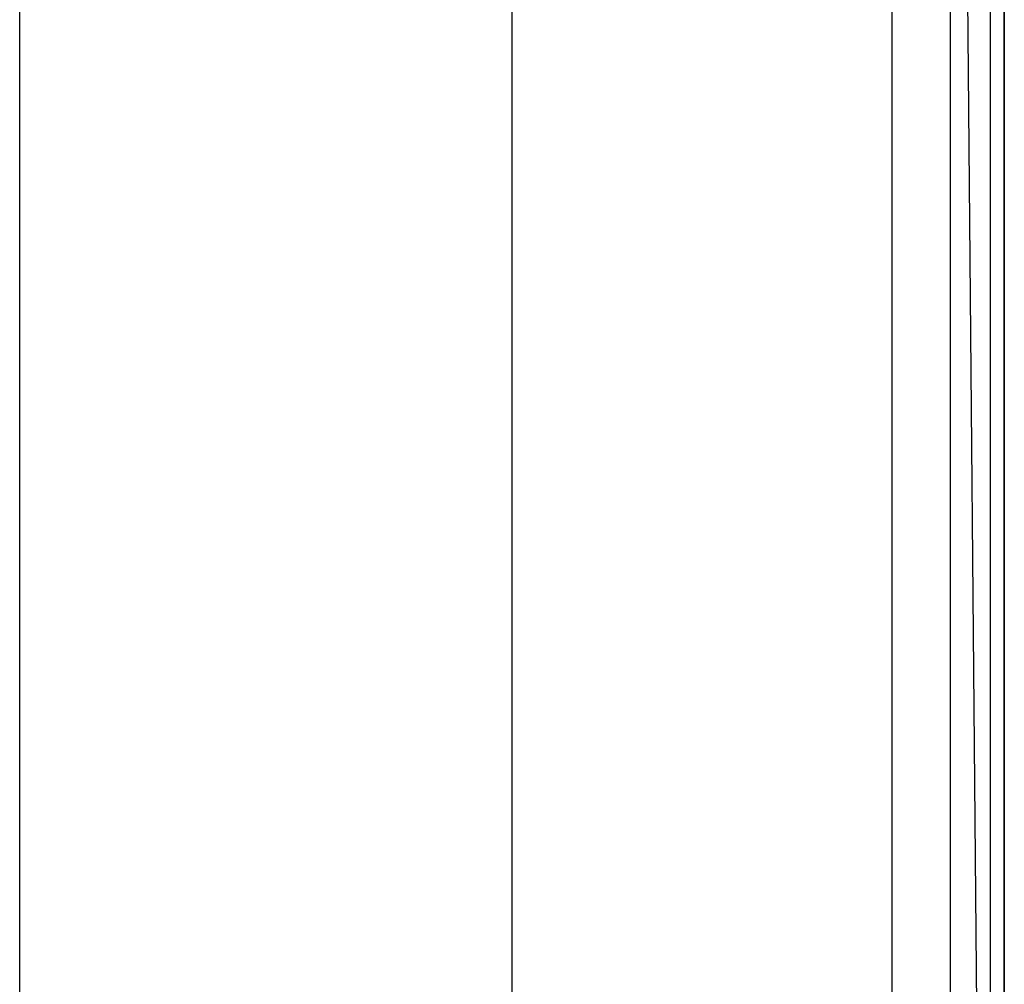
# Model space of a CAD drawing. Units: millimetres. Extents: x -39370 to 115570, y -52070 to 52070.
# Drawn here: x 73660 to 83820, y -6985 to 2963 of the extents above; entities that cross this region are included whole.
import ezdxf

# ---------------------------------------------------------------- set-up
doc = ezdxf.new("R2010")
doc.units = ezdxf.units.MM

msp = doc.modelspace()

# ---------------------------------------------------------------- linework, layer by layer
at = {"color": 7, "linetype": 'Continuous'}
for p, q in [((83820, -22860), (83820, 22860)), ((83820, 22860), (83820, -22860)), ((83820, 22860), (83820, -22860)), ((83820, -22860), (83820, 22860)), ((83675, 22698), (83675, -22698)), ((83266, -22241), (83266, 22241)), ((83266, 22241), (83675, -22698)), ((82662, -21565), (82662, 21565)), ((73660, -20320), (73660, 20320)), ((78740, -20320), (78740, 20320))]:
    msp.add_line(p, q, dxfattribs=at)

doc.saveas('drawing.dxf')
